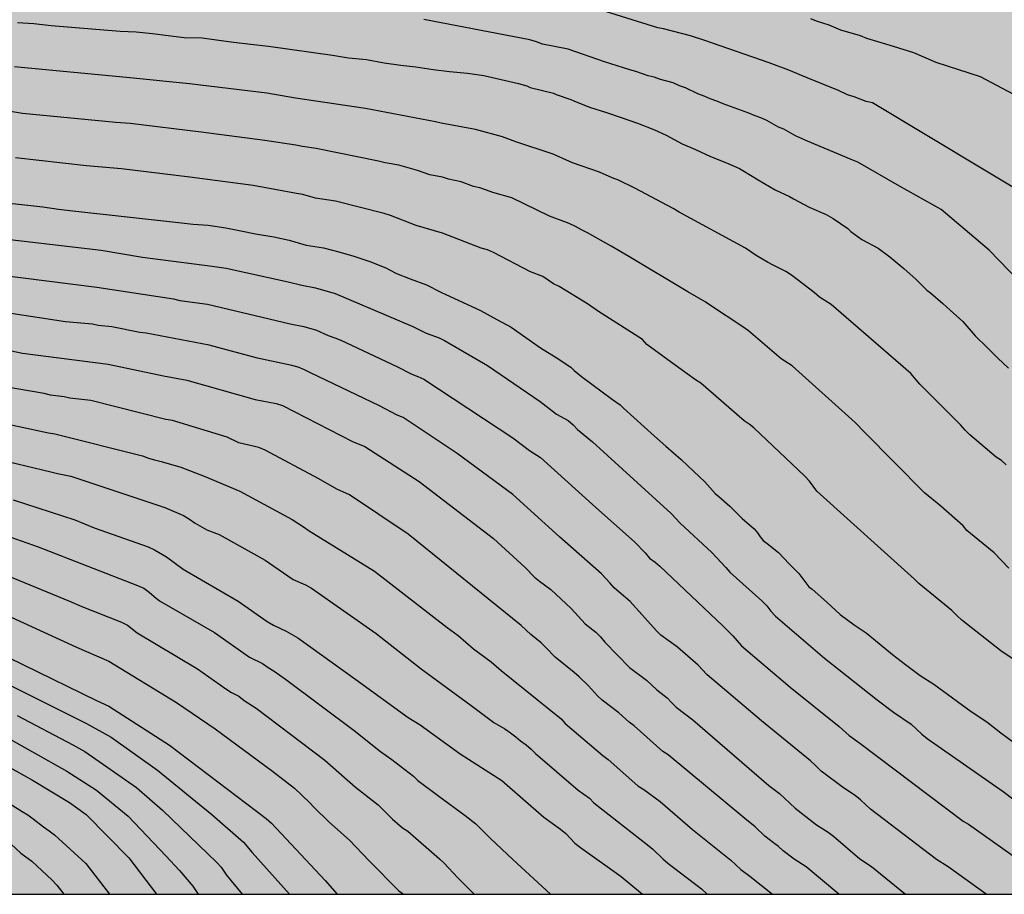
# Model space of a CAD drawing. Units: metres. Extents: x 578894 to 579245, y 4795040 to 4795291.
# Drawn here: x 579027 to 579095, y 4795040 to 4795101 of the extents above; entities that cross this region are included whole.
import ezdxf

# ---------------------------------------------------------------- set-up
doc = ezdxf.new("R2010")
doc.units = ezdxf.units.M
for name, color, linetype in [('010106', 9, 'Continuous'), ('020104', 34, 'Continuous'), ('990504', 63, 'Continuous')]:
    doc.layers.add(name, color=color, linetype=linetype)
doc.layers.add('020105', color=24, linetype='Continuous', lineweight=30)

msp = doc.modelspace()

# ---------------------------------------------------------------- hatches: boundary and pattern name
at = {"layer": '990504'}
msp.add_hatch(color=256, dxfattribs=at).paths.add_polyline_path([(578975.881, 4795040.274), (579244.261, 4795040.268), (579244.261, 4795052.708), (579243.759, 4795052.876), (579242.559, 4795054.028), (579242.215, 4795054.424), (579241.487, 4795055.068), (579241.103, 4795055.352), (579238.471, 4795057.636), (579237.643, 4795058.256), (579236.675, 4795058.7), (579236.007, 4795058.96), (579234.947, 4795059.064), (579233.423, 4795058.956), (579232.179, 4795058.972), (579231.911, 4795059.024), (579230.887, 4795059.444), (579229.867, 4795060.212), (579228.623, 4795061.224), (579227.128, 4795062.572), (579226.548, 4795063.144), (579226.348, 4795063.28), (579223.512, 4795064.62), (579222.264, 4795065.324), (579221.832, 4795065.768), (579221.256, 4795066.684), (579221.044, 4795067.096), (579220.26, 4795068.304), (579219.936, 4795068.644), (579218.88, 4795069.448), (579218.508, 4795069.672), (579217.932, 4795069.896), (579216.852, 4795069.928), (579216.376, 4795069.848), (579215.896, 4795069.62), (579214.612, 4795069.548), (579214.404, 4795069.58), (579213.404, 4795069.98), (579213.024, 4795070.188), (579212.704, 4795070.476), (579211.88, 4795071.604), (579211.56, 4795071.976), (579210.648, 4795072.7), (579210.164, 4795073.016), (579208.804, 4795073.644), (579207.9, 4795073.68), (579206.568, 4795073.46), (579205.34, 4795073.436), (579203.908, 4795074.28), (579203.157, 4795075.208), (579202.533, 4795076.148), (579202.241, 4795076.488), (579201.181, 4795077.012), (579200.677, 4795077.196), (579200.277, 4795077.252), (579199.261, 4795077.252), (579198.989, 4795077.236), (579198.505, 4795077.132), (579197.157, 4795077.116), (579196.885, 4795077.172), (579195.633, 4795077.728), (579194.717, 4795078.368), (579193.721, 4795078.872), (579193.337, 4795079), (579192.885, 4795079.04), (579191.665, 4795079.028), (579190.641, 4795078.852), (579188.465, 4795078.096), (579187.673, 4795078.028), (579186.825, 4795078.16), (579186.433, 4795078.3), (579186.245, 4795078.4), (579185.557, 4795078.948), (579184.093, 4795080.596), (579183.725, 4795080.916), (579182.689, 4795081.544), (579181.617, 4795081.952), (579181.033, 4795082.272), (579180.121, 4795082.984), (579179.837, 4795083.3), (579179.381, 4795084.224), (579179.237, 4795084.42), (579178.857, 4795084.72), (579178.417, 4795084.972), (579177.961, 4795085.16), (579175.906, 4795085.204), (579175.402, 4795085.252), (579174.326, 4795085.528), (579173.174, 4795086.088), (579171.666, 4795087.24), (579171.41, 4795087.396), (579170.918, 4795087.608), (579169.586, 4795087.888), (579169.322, 4795087.992), (579167.994, 4795089.536), (579167.918, 4795090.196), (579167.61, 4795090.744), (579167.302, 4795091.124), (579166.65, 4795091.58), (579164.69, 4795092.74), (579163.742, 4795093.092), (579162.718, 4795093.356), (579160.702, 4795094.052), (579158.718, 4795094.908), (579157.862, 4795095.46), (579156.958, 4795095.94), (579156.306, 4795096.2), (579155.17, 4795096.496), (579154.21, 4795096.868), (579153.53, 4795097.08), (579152.01, 4795097.716), (579151.07, 4795098.348), (579150.123, 4795099.188), (579149.883, 4795099.356), (579148.891, 4795099.764), (579146.439, 4795100.304), (579145.015, 4795101.004), (579143.723, 4795102.396), (579143.343, 4795102.68), (579141.619, 4795103.732), (579141.123, 4795103.992), (579140.691, 4795104.12), (579139.507, 4795104.344), (579139.007, 4795104.396), (579137.691, 4795104.388), (579137.291, 4795104.292), (579137.027, 4795104.173), (579136.655, 4795103.881), (579136.303, 4795103.329), (579135.903, 4795102.033), (579135.859, 4795101.105), (579135.779, 4795100.873), (579135.487, 4795100.581), (579135.283, 4795100.485), (579135.071, 4795100.417), (579134.363, 4795100.381), (579134.155, 4795100.453), (579133.967, 4795100.609), (579133.203, 4795101.685), (579133.151, 4795101.877), (579133.151, 4795103.441), (579133.135, 4795103.649), (579133.067, 4795103.837), (579132.995, 4795104.689), (579132.859, 4795105.149), (579132.543, 4795105.457), (579131.725, 4795105.9), (579129.385, 4795105.9), (579128.345, 4795106.022), (579127.669, 4795106.23), (579127.191, 4795106.508), (579126.299, 4795107.234), (579124.779, 4795108.862), (579123.906, 4795109.59), (579122.888, 4795110.306), (579121.85, 4795110.918), (579120.562, 4795111.17), (579119.792, 4795111.142), (579119.578, 4795111.004), (579119.466, 4795110.784), (579119.536, 4795109.318), (579119.518, 4795108.278), (579119.264, 4795107.39), (579118.974, 4795106.922), (579118.77, 4795106.74), (579118.534, 4795106.642), (579118.3, 4795106.622), (579117.854, 4795106.684), (579117.642, 4795106.808), (579117.47, 4795106.986), (579117.364, 4795107.188), (579117.318, 4795107.424), (579117.316, 4795108.802), (579117.258, 4795109.252), (579117.15, 4795109.49), (579116.78, 4795110.024), (579116.568, 4795110.144), (579116.076, 4795110.308), (579114.804, 4795110.276), (579114.374, 4795110.33), (579113.216, 4795110.564), (579112.46, 4795110.786), (579112.038, 4795111.062), (579111.218, 4795111.83), (579110.81, 4795112.158), (579109.884, 4795112.748), (579109.448, 4795112.974), (579109.214, 4795113.034), (579108.976, 4795113.068), (579105.604, 4795113.084), (579104.45, 4795113.146), (579103.442, 4795113.492), (579103.296, 4795113.64), (579103.19, 4795113.89), (579103.224, 4795115.416), (579103.148, 4795115.846), (579102.894, 4795116.168), (579102.71, 4795116.27), (579102.486, 4795116.328), (579101.146, 4795116.34), (579099.928, 4795116.214), (579099.102, 4795116.016), (579098.52, 4795116.034), (579098.26, 4795116.144), (579097.926, 4795116.432), (579097.19, 4795117.446), (579096.332, 4795118.25), (579095.874, 4795118.512), (579094.777, 4795118.99), (579094.253, 4795119.114), (579092.847, 4795119.07), (579091.891, 4795118.82), (579091.639, 4795118.674), (579091.301, 4795118.416), (579091.009, 4795118.09), (579090.409, 4795117.026), (579089.741, 4795116.044), (579089.219, 4795115.564), (579089.029, 4795115.448), (579088.377, 4795115.184), (579087.835, 4795115.134), (579086.663, 4795115.14), (579086.179, 4795115.204), (579085.679, 4795115.36), (579085.463, 4795115.486), (579085.311, 4795115.654), (579085.245, 4795115.862), (579085.257, 4795116.324), (579085.309, 4795116.522), (579085.599, 4795117.146), (579086.627, 4795118.09), (579087.521, 4795118.654), (579089.713, 4795119.91), (579090.117, 4795120.21), (579090.277, 4795120.372), (579090.385, 4795120.552), (579090.397, 4795121.006), (579090.329, 4795121.238), (579090.205, 4795121.42), (579089.771, 4795121.694), (579088.857, 4795122.114), (579088.025, 4795122.412), (579086.861, 4795122.504), (579086.151, 4795122.41), (579084.997, 4795122.086), (579082.941, 4795121.99), (579081.917, 4795121.882), (579080.825, 4795121.708), (579079.997, 4795121.348), (579079.749, 4795120.818), (579079.491, 4795120.01), (579079.547, 4795119.8), (579080.283, 4795118.8), (579080.611, 4795117.952), (579080.641, 4795117.52), (579080.609, 4795117.082), (579080.505, 4795116.86), (579080.351, 4795116.638), (579079.647, 4795115.886), (579078.961, 4795115.346), (579077.755, 4795114.8), (579076.831, 4795114.571), (579076.545, 4795114.567), (579076.089, 4795114.627), (579075.957, 4795114.787), (579075.939, 4795115.007), (579075.981, 4795115.217), (579076.117, 4795115.392), (579076.457, 4795115.692), (579077.447, 4795116.294), (579077.839, 4795116.61), (579078.523, 4795116.996), (579078.709, 4795117.178), (579078.833, 4795117.394), (579078.889, 4795117.622), (579078.895, 4795117.872), (579078.847, 4795118.112), (579078.607, 4795118.262), (579078.343, 4795118.344), (579077.779, 4795118.358), (579077.353, 4795118.23), (579076.291, 4795117.738), (579075.175, 4795117.346), (579074.677, 4795117.344), (579074.431, 4795117.44), (579073.841, 4795117.918), (579073.615, 4795117.986), (579073.093, 4795117.944), (579071.677, 4795117.633), (579071.167, 4795117.667), (579070.961, 4795117.817), (579070.393, 4795118.443), (579070.175, 4795118.597), (579069.725, 4795118.775), (579069.485, 4795118.785), (579068.989, 4795118.711), (579068.389, 4795118.455), (579068.173, 4795118.283), (579067.641, 4795117.739), (579067.415, 4795117.651), (579067.171, 4795117.643), (579066.933, 4795117.687), (579065.505, 4795118.635), (579064.945, 4795118.739), (579062.897, 4795118.767), (579062.501, 4795118.857), (579061.661, 4795119.301), (579060.952, 4795119.903), (579059.566, 4795121.205), (579058.81, 4795121.795), (579058.454, 4795122.033), (579057.51, 4795122.511), (579056.756, 4795122.725), (579055.482, 4795122.715), (579054.774, 4795122.669), (579054.004, 4795122.705), (579053.806, 4795122.751), (579052.786, 4795123.159), (579052.552, 4795123.329), (579051.694, 4795124.321), (579051.426, 4795124.711), (579050.394, 4795126.527), (579049.766, 4795127.547), (579048.49, 4795129.307), (579047.836, 4795130.319), (579046.724, 4795132.241), (579046.012, 4795133.237), (579045.462, 4795134.321), (579044.38, 4795136.263), (579043.938, 4795137.175), (579043.338, 4795138.091), (579043.288, 4795138.295), (579042.56, 4795139.513), (579042.172, 4795140.079), (579040.533, 4795141.871), (579040.233, 4795142.307), (579039.707, 4795143.366), (579038.995, 4795145.49), (579037.903, 4795150.95), (579037.547, 4795153.166), (579037.497, 4795153.388), (579037.277, 4795153.746), (579036.875, 4795154.288), (579036.689, 4795154.424), (579036.231, 4795154.628), (579035.143, 4795154.846), (579034.151, 4795154.682), (579032.857, 4795154.566), (579031.919, 4795154.682), (579031.513, 4795154.886), (579031.341, 4795155.042), (579031.219, 4795155.238), (579031.153, 4795155.466), (579031.151, 4795155.962), (579031.231, 4795156.424), (579032.189, 4795158.636), (579032.243, 4795158.89), (579032.271, 4795159.444), (579032.247, 4795159.926), (579032.071, 4795160.408), (579031.817, 4795160.772), (579031.079, 4795161.5), (579030.515, 4795161.798), (579030.111, 4795161.866), (579029.259, 4795161.832), (579027.935, 4795161.608), (579026.739, 4795161.63), (579026.155, 4795161.736), (579025.191, 4795162.068), (579023.32, 4795162.868), (579022.98, 4795163.246), (579022.882, 4795163.486), (579022.896, 4795164.98), (579023.106, 4795165.972), (579023.082, 4795166.562), (579022.348, 4795168.976), (579021.932, 4795170.1), (579021.894, 4795170.316), (579021.852, 4795172.614), (579021.912, 4795174.944), (579022.036, 4795176.06), (579022.052, 4795177.176), (579021.954, 4795177.714), (579021.566, 4795178.788), (579021.25, 4795179.322), (579018.536, 4795181.508), (579018.176, 4795181.874), (579017.656, 4795182.672), (579017.574, 4795182.914), (579017.512, 4795183.942), (579017.58, 4795184.168), (579017.702, 4795184.386), (579017.862, 4795184.544), (579018.706, 4795184.924), (579019.896, 4795185.682), (579020.028, 4795185.896), (579020.096, 4795186.142), (579020.062, 4795186.382), (579019.54, 4795187.154), (579019.492, 4795187.344), (579019.504, 4795187.594), (579019.596, 4795187.776), (579019.952, 4795188.078), (579020.42, 4795188.252), (579021.182, 4795188.612), (579021.574, 4795188.962), (579021.82, 4795189.428), (579021.882, 4795189.696), (579022.02, 4795190.996), (579022.278, 4795191.655), (579022.444, 4795191.893), (579023.148, 4795192.809), (579024.482, 4795194.347), (579026.224, 4795195.855), (579027.366, 4795196.699), (579028.172, 4795197.481), (579028.272, 4795197.719), (579028.238, 4795198.163), (579028.088, 4795198.339), (579027.872, 4795198.373), (579026.682, 4795198.369), (579026.178, 4795198.303), (579025.396, 4795198.093), (579024.104, 4795198.077), (579023.314, 4795197.985), (579023.118, 4795197.921), (579021.158, 4795196.903), (579020.22, 4795196.555), (579019.824, 4795196.347), (579018.778, 4795195.559), (579017.874, 4795194.71), (579017.298, 4795194.242), (579016.338, 4795193.764), (579015.686, 4795193.522), (579015.436, 4795193.532), (579015.196, 4795193.59), (579015.032, 4795193.732), (579014.94, 4795193.938), (579014.898, 4795194.16), (579014.916, 4795194.384), (579015.804, 4795196.763), (579016.098, 4795197.855), (579016.126, 4795198.315), (579016.023, 4795199.243), (579015.771, 4795199.683), (579015.583, 4795199.877), (579015.353, 4795200.031), (579014.949, 4795200.177), (579014.479, 4795200.221), (579013.761, 4795200.137), (579013.331, 4795199.759), (579013.015, 4795199.285), (579012.839, 4795198.775), (579012.801, 4795197.326), (579012.625, 4795196.34), (579012.457, 4795195.844), (579012.299, 4795195.712), (579012.099, 4795195.698), (579011.855, 4795195.75), (579011.449, 4795195.914), (579010.625, 4795196.414), (579009.901, 4795197.096), (579009.213, 4795197.888), (579008.025, 4795199.724), (579007.731, 4795200.63), (579007.515, 4795201.682), (579006.989, 4795203.739), (579006.803, 4795204.203), (579006.275, 4795205.041), (579005.765, 4795205.953), (579005.321, 4795206.889), (579004.743, 4795207.869), (579004.121, 4795208.649), (579002.697, 4795210.041), (579002.323, 4795210.721), (579002.155, 4795211.411), (579001.601, 4795211.933), (579001.299, 4795212.377), (579000.231, 4795214.279), (578999.845, 4795215.247), (578999.225, 4795217.323), (578998.999, 4795217.749), (578998.145, 4795218.833), (578997.639, 4795219.327), (578997.403, 4795219.455), (578996.807, 4795219.903), (578995.952, 4795220.709), (578994.174, 4795222.097), (578993.372, 4795222.899), (578992.248, 4795223.799), (578991.842, 4795223.815), (578991.646, 4795223.755), (578991.264, 4795223.539), (578991.068, 4795223.369), (578990.668, 4795222.905), (578990.542, 4795222.697), (578989.61, 4795220.855), (578988.88, 4795219.933), (578987.958, 4795219.153), (578985.97, 4795217.732), (578985.09, 4795217.272), (578981.994, 4795215.272), (578980.864, 4795214.708), (578979.856, 4795214.286), (578979.286, 4795214.17), (578978.08, 4795214.11), (578976.964, 4795214.174), (578976.436, 4795214.408), (578976.242, 4795214.572), (578976.138, 4795214.776), (578976.114, 4795215.284), (578976.202, 4795216.152), (578976.274, 4795216.378), (578976.61, 4795217.026), (578977.294, 4795217.758), (578978.05, 4795218.416), (578978.246, 4795218.556), (578979.364, 4795219.158), (578980.306, 4795219.622), (578981.38, 4795219.914), (578982.614, 4795220.512), (578984.616, 4795221.403), (578986.698, 4795222.463), (578987.696, 4795223.067), (578988.796, 4795224.047), (578988.948, 4795224.291), (578989.03, 4795224.547), (578989.03, 4795224.799), (578988.976, 4795225.051), (578988.724, 4795225.549), (578988.442, 4795225.849), (578987.886, 4795226.257), (578987.244, 4795226.595), (578984.296, 4795228.749), (578983.864, 4795229.229), (578983.644, 4795229.755), (578983.392, 4795230.827), (578983.392, 4795232.313), (578983.298, 4795233.249), (578983.108, 4795233.769), (578982.56, 4795234.539), (578981.714, 4795235.291), (578980.784, 4795236.001), (578979.808, 4795236.439), (578978.612, 4795236.815), (578977.716, 4795237.299), (578977.024, 4795237.879), (578976.702, 4795238.425), (578976.396, 4795239.407), (578975.991, 4795241.179), (578975.903, 4795241.385), (578975.661, 4795241.807), (578975.041, 4795242.721), (578974.519, 4795243.245), (578974.099, 4795243.761), (578973.173, 4795244.757), (578972.975, 4795245.205), (578972.795, 4795246.019), (578972.815, 4795246.239), (578972.903, 4795246.455), (578973.157, 4795246.819), (578973.933, 4795247.483), (578974.943, 4795247.929), (578976.603, 4795248.541), (578978.685, 4795249.917), (578980.645, 4795250.897), (578983.519, 4795252.669), (578985.535, 4795253.533), (578987.664, 4795254.08), (578988.834, 4795254.46), (578991.094, 4795254.994), (578991.856, 4795255.3), (578992.67, 4795255.86), (578993.486, 4795256.69), (578993.652, 4795256.81), (578994.922, 4795257.338), (578995.612, 4795257.668), (578995.752, 4795257.782), (578996.664, 4795258.728), (578998.374, 4795260.3), (578999.728, 4795261.968), (579000.518, 4795262.796), (579000.698, 4795262.862), (579000.876, 4795262.86), (579001.052, 4795262.788), (579001.172, 4795262.626), (579001.148, 4795262.44), (579000.88, 4795261.988), (578998.77, 4795259.252), (578998.748, 4795259.022), (578998.844, 4795258.77), (578999.068, 4795258.412), (578999.424, 4795258.084), (578999.708, 4795258.024), (579000.2, 4795258.082), (579000.376, 4795258.182), (579000.698, 4795258.506), (579001.432, 4795259.124), (579001.918, 4795259.296), (579002.568, 4795259.416), (579003.308, 4795259.452), (579003.556, 4795259.54), (579004.116, 4795259.938), (579004.874, 4795260.728), (579005.436, 4795261.848), (579005.574, 4795262.032), (579006.38, 4795262.844), (579008.874, 4795265.006), (579009.636, 4795265.768), (579010.338, 4795266.758), (579010.766, 4795267.6), (579010.772, 4795267.824), (579010.6, 4795268.516), (579010.06, 4795269.526), (579009.742, 4795270.226), (579009.758, 4795271.679), (579009.962, 4795272.677), (579010.012, 4795273.287), (579010.048, 4795274.667), (579009.994, 4795275.367), (579009.26, 4795276.845), (579008.616, 4795278.607), (579008.196, 4795279.059), (579007.94, 4795279.865), (579007.714, 4795280.903), (579007.709, 4795281.811), (579007.825, 4795282.701), (579008.121, 4795283.673), (579008.309, 4795285.181), (579008.307, 4795285.437), (579008.259, 4795285.689), (579008.149, 4795285.923), (579007.729, 4795286.553), (579007.647, 4795286.743), (579007.541, 4795287.191), (579007.539, 4795287.413), (579007.545, 4795287.645), (579007.605, 4795287.865), (579007.737, 4795288.071), (579009.688, 4795290.266), (578998.005, 4795290.266), (578998.035, 4795289.069), (578998.395, 4795287.389), (578998.517, 4795286.623), (578998.515, 4795286.403), (578998.449, 4795286.201), (578998.285, 4795286.009), (578997.405, 4795285.095), (578996.641, 4795284.405), (578996.515, 4795284.241), (578996.323, 4795283.821), (578996.269, 4795283.611), (578996.251, 4795283.127), (578996.333, 4795282.339), (578996.857, 4795281.441), (578996.943, 4795281.217), (578997.023, 4795280.696), (578996.991, 4795279.71), (578996.791, 4795279.054), (578995.801, 4795277.424), (578995.383, 4795277.124), (578994.063, 4795276.412), (578993.861, 4795276.348), (578993.441, 4795276.318), (578993.015, 4795276.378), (578992.815, 4795276.45), (578991.773, 4795277.028), (578991.623, 4795277.178), (578990.921, 4795278.134), (578989.975, 4795280.062), (578989.559, 4795280.702), (578989.369, 4795280.9), (578988.429, 4795281.626), (578988.189, 4795281.744), (578987.103, 4795282.096), (578986.681, 4795282.14), (578986.055, 4795282.072), (578985.185, 4795281.71), (578984.539, 4795281.088), (578983.723, 4795279.574), (578983.689, 4795279.162), (578983.711, 4795277.968), (578983.817, 4795277.456), (578984.015, 4795277.026), (578984.813, 4795276.088), (578985.315, 4795275.618), (578986.527, 4795274.996), (578986.903, 4795274.678), (578987.023, 4795274.51), (578987.117, 4795274.244), (578987.155, 4795273.708), (578987.071, 4795272.64), (578986.925, 4795272.234), (578986.701, 4795271.852), (578985.931, 4795270.872), (578984.181, 4795269.18), (578982.555, 4795267.916), (578981.689, 4795267.488), (578980.087, 4795265.982), (578979.213, 4795265.342), (578978.455, 4795264.93), (578977.469, 4795264.532), (578976.513, 4795264.06), (578975.149, 4795263.606), (578974.617, 4795263.306), (578973.539, 4795262.403), (578972.431, 4795261.737), (578972.163, 4795261.681), (578971.911, 4795261.689), (578971.685, 4795261.763), (578971.245, 4795262.059), (578969.565, 4795263.451), (578968.511, 4795264.203), (578967.761, 4795264.869), (578967.227, 4795265.227), (578965.523, 4795265.765), (578964.417, 4795266.223), (578964.189, 4795266.281), (578963.735, 4795266.325), (578962.597, 4795266.325), (578962.109, 4795266.279), (578961.889, 4795266.217), (578961.291, 4795265.905), (578960.029, 4795264.757), (578959.102, 4795263.981), (578958.792, 4795263.467), (578958.333, 4795262.527), (578957.641, 4795261.357), (578957.243, 4795260.909), (578955.518, 4795259.811), (578954.562, 4795259.293), (578953.44, 4795258.597), (578952.614, 4795258.009), (578950.784, 4795256.373), (578949.678, 4795255.843), (578949.478, 4795255.819), (578949.038, 4795255.847), (578948.582, 4795255.927), (578947.53, 4795256.205), (578946.54, 4795256.557), (578944.588, 4795257.655), (578943.296, 4795257.923), (578942.862, 4795257.845), (578942.256, 4795257.523), (578941.336, 4795256.487), (578941.066, 4795256.369), (578940.766, 4795256.311), (578940.468, 4795256.325), (578940.18, 4795256.389), (578939.908, 4795256.501), (578937.794, 4795257.741), (578934.664, 4795259.117), (578933.556, 4795259.327), (578933.118, 4795259.293), (578932.914, 4795259.225), (578931.788, 4795258.652), (578931.524, 4795258.68), (578930.916, 4795258.896), (578928.216, 4795260.348), (578927.888, 4795260.442), (578927.228, 4795260.51), (578925.658, 4795260.316), (578925.138, 4795260.41), (578924.55, 4795260.722), (578924.276, 4795260.936), (578922.585, 4795263.618), (578922.197, 4795263.972), (578921.349, 4795264.452), (578919.457, 4795264.756), (578917.381, 4795265.028), (578916.311, 4795265.266), (578914.217, 4795265.766), (578913.239, 4795266.12), (578911.023, 4795266.828), (578910.733, 4795266.988), (578909.443, 4795267.976), (578907.895, 4795268.842), (578906.889, 4795269.494), (578905.877, 4795270.066), (578904.693, 4795270.486), (578903.583, 4795270.72), (578902.317, 4795270.746), (578901.777, 4795270.678), (578901.181, 4795270.386), (578900.873, 4795270.07), (578900.737, 4795269.834), (578900.619, 4795269.554), (578900.313, 4795268.452), (578900.275, 4795267.024), (578900.205, 4795266.018), (578900.053, 4795264.778), (578899.725, 4795263.586), (578899.389, 4795262.924), (578899.253, 4795262.746), (578899.095, 4795262.588), (578898.269, 4795261.996), (578897.577, 4795261.816), (578896.207, 4795261.81), (578895.213, 4795261.91), (578895.013, 4795262.07), (578894.535, 4795262.582), (578894.529, 4795262.8), (578894.663, 4795262.97), (578896.065, 4795263.874), (578896.179, 4795264.062), (578896.271, 4795264.542), (578896.259, 4795265.51), (578896.215, 4795265.8), (578896.005, 4795266.218), (578895.301, 4795267.072), (578894.451, 4795267.752), (578894.275, 4795267.853), (578894.271, 4795063.024), (578896.523, 4795063.032), (578898.491, 4795063.162), (578899.817, 4795063.326), (578900.723, 4795063.276), (578901.593, 4795062.968), (578902.277, 4795062.796), (578902.719, 4795062.544), (578903.227, 4795062.07), (578903.813, 4795061.326), (578904.721, 4795060.546), (578905.323, 4795060.224), (578906.209, 4795060.028), (578907.149, 4795060.032), (578908.585, 4795060.374), (578909.493, 4795060.486), (578910.211, 4795060.41), (578910.405, 4795060.336), (578910.73, 4795060.104), (578911.05, 4795059.732), (578911.158, 4795059.472), (578911.172, 4795059.21), (578911.1, 4795058.924), (578910.818, 4795058.548), (578910.382, 4795058.214), (578909.364, 4795057.646), (578908.343, 4795057.142), (578908.099, 4795056.974), (578906.395, 4795055.68), (578905.619, 4795054.972), (578905.117, 4795054.454), (578904.993, 4795054.254), (578904.883, 4795054.03), (578904.577, 4795052.994), (578904.513, 4795052.336), (578904.512, 4795050.012), (578904.574, 4795049.146), (578904.646, 4795048.9), (578904.954, 4795048.226), (578905.218, 4795047.864), (578905.916, 4795047.136), (578906.272, 4795046.86), (578906.524, 4795046.77), (578910.396, 4795046.746), (578911.09, 4795046.85), (578911.356, 4795046.852), (578912.1, 4795046.778), (578912.324, 4795046.684), (578912.676, 4795046.4), (578914.136, 4795044.68), (578914.892, 4795043.694), (578916.296, 4795042.174), (578918.144, 4795040.768), (578918.382, 4795040.672), (578918.985, 4795040.275), (578931.196, 4795040.275), (578931.319, 4795040.514), (578931.514, 4795041.382), (578932.088, 4795042.414), (578932.868, 4795044.466), (578933.7, 4795045.722), (578933.792, 4795046.14), (578933.784, 4795046.73), (578933.586, 4795047.645), (578933.386, 4795048.035), (578933.256, 4795048.207), (578932.418, 4795049.125), (578931.62, 4795049.913), (578930.852, 4795050.559), (578930.334, 4795050.933), (578929.002, 4795052.135), (578928.238, 4795053.207), (578927.596, 4795053.963), (578926.704, 4795055.205), (578926.266, 4795055.687), (578925.702, 4795056.499), (578925.176, 4795057.439), (578924.416, 4795058.249), (578924.046, 4795058.989), (578923.642, 4795059.607), (578923.236, 4795060.699), (578923.024, 4795061.061), (578922.142, 4795063.529), (578921.644, 4795064.547), (578919.822, 4795068.663), (578919.196, 4795070.845), (578918.941, 4795071.915), (578918.839, 4795072.929), (578918.885, 4795073.871), (578919.429, 4795075.077), (578919.585, 4795075.257), (578919.815, 4795075.361), (578920.073, 4795075.363), (578920.319, 4795075.285), (578920.463, 4795075.137), (578920.575, 4795074.947), (578921.172, 4795073.413), (578921.492, 4795072.135), (578921.856, 4795071.003), (578922.39, 4795068.915), (578922.91, 4795067.647), (578924.318, 4795063.271), (578924.774, 4795062.095), (578925.244, 4795061.025), (578925.574, 4795059.889), (578926.062, 4795058.743), (578926.636, 4795057.729), (578927.296, 4795056.793), (578927.65, 4795056.373), (578927.838, 4795056.221), (578928.056, 4795056.087), (578928.972, 4795055.719), (578929.274, 4795055.683), (578932.656, 4795055.695), (578933.896, 4795055.785), (578936.252, 4795056.081), (578937.466, 4795056.147), (578938.482, 4795056.133), (578941.99, 4795055.903), (578944.253, 4795055.835), (578945.335, 4795055.643), (578947.407, 4795055.137), (578949.963, 4795054.179), (578951.579, 4795053.505), (578952.597, 4795053.145), (578953.653, 4795052.619), (578957.323, 4795050.585), (578957.595, 4795050.383), (578958.283, 4795050.151), (578959.663, 4795049.379), (578960.619, 4795049.109), (578961.831, 4795048.871), (578963.183, 4795048.411), (578964.269, 4795048.129), (578966.169, 4795047.723), (578967.149, 4795047.619), (578968.291, 4795047.343), (578969.497, 4795046.743), (578970.337, 4795046.217), (578971.398, 4795045.077), (578971.998, 4795044.375), (578972.576, 4795043.615), (578973.214, 4795042.887), (578973.888, 4795042.173), (578974.536, 4795041.617), (578975.262, 4795040.843)])

# ---------------------------------------------------------------- linework, layer by layer
at = {"layer": '010106', "flags": 128}
msp.add_lwpolyline([(578894.271, 4795040.276), (579244.261, 4795040.268), (579244.266, 4795290.261), (578894.276, 4795290.268)], close=True, dxfattribs=at)
at = {"layer": '020104', "flags": 128}
for points, elevation in [([(579097.884, 4795088.114), (579086.225, 4795095.118), (579085.802, 4795095.216), (579084.957, 4795095.538), (579084.501, 4795095.663), (579083.881, 4795095.978), (579081.704, 4795096.859), (579080.445, 4795097.385), (579079.078, 4795097.894), (579074.537, 4795099.45), (579073.623, 4795099.756), (579071.756, 4795100.24), (579071.346, 4795100.325), (579066.678, 4795101.772)], 38), ([(579097.09, 4795082.047), (579094.327, 4795084.901), (579090.982, 4795087.726), (579088.099, 4795089.346), (579085.216, 4795090.998), (579084.76, 4795091.191), (579081.727, 4795092.452), (579080.887, 4795092.821), (579080.094, 4795093.295), (579079.711, 4795093.421), (579078.909, 4795093.897), (579078.486, 4795094.075), (579078.093, 4795094.216), (579077.674, 4795094.394), (579075.876, 4795095.038), (579075.439, 4795095.242), (579074.99, 4795095.386), (579074.562, 4795095.576), (579074.124, 4795095.731), (579073.281, 4795096.153), (579072.855, 4795096.289), (579072.417, 4795096.491), (579071.547, 4795096.722), (579071.112, 4795096.887), (579070.691, 4795096.996), (579069.836, 4795097.292), (579069.41, 4795097.404), (579068.981, 4795097.552), (579068.536, 4795097.672), (579067.66, 4795097.959), (579065.14, 4795098.827), (579063.359, 4795099.172), (579062.935, 4795099.352), (579062.479, 4795099.485), (579055.146, 4795100.891)], 39), ([(579098.348, 4795094.475), (579093.719, 4795096.922), (579090.643, 4795097.915), (579089.095, 4795098.573), (579087.69, 4795099.027), (579085.834, 4795099.565), (579085.399, 4795099.758), (579084.037, 4795100.157), (579083.225, 4795100.503), (579082.346, 4795100.765), (579081.951, 4795100.932)], 37), ([(579095.5, 4795070.039), (579095.165, 4795070.323), (579094.797, 4795070.57), (579092.984, 4795072.117), (579092.656, 4795072.443), (579092.337, 4795072.811), (579089.512, 4795075.627), (579088.881, 4795076.368), (579083.372, 4795081.146), (579082.562, 4795081.645), (579082.2, 4795081.962), (579080.631, 4795083.167), (579080.231, 4795083.438), (579079.359, 4795083.856), (579078.945, 4795084.075), (579078.17, 4795084.546), (579077.43, 4795085.04), (579072.835, 4795087.547), (579072.413, 4795087.805), (579069.755, 4795089.194), (579068.625, 4795089.751), (579068.191, 4795089.923), (579067.323, 4795090.319), (579065.451, 4795090.962), (579064.097, 4795091.554), (579061.505, 4795092.422), (579060.6, 4795092.77), (579058.727, 4795093.278), (579056.347, 4795093.702), (579055.937, 4795093.807), (579051.104, 4795094.726), (579046.247, 4795095.44), (579044.259, 4795095.789), (579038.902, 4795096.432), (579034.529, 4795096.869), (579027.227, 4795097.571), (579026.758, 4795097.605)], 41), ([(579095.68, 4795062.872), (579094.671, 4795063.939), (579092.78, 4795065.482), (579092.509, 4795065.809), (579090.966, 4795067.173), (579089.843, 4795068.1), (579085.682, 4795072.283), (579085.042, 4795072.974), (579080.675, 4795076.902), (579079.898, 4795077.387), (579077.646, 4795079.305), (579077.255, 4795079.59), (579074.999, 4795081.066), (579074.631, 4795081.319), (579073.426, 4795082.029), (579069.353, 4795084.463), (579068.119, 4795085.179), (579066.49, 4795086.113), (579066.074, 4795086.305), (579065.655, 4795086.551), (579065.219, 4795086.763), (579063.84, 4795087.26), (579061.232, 4795088.529), (579059.918, 4795088.892), (579059.471, 4795089.074), (579059.026, 4795089.215), (579058.583, 4795089.327), (579057.735, 4795089.65), (579056.845, 4795089.832), (579056.422, 4795089.955), (579055.565, 4795090.126), (579054.703, 4795090.437), (579053.407, 4795090.79), (579052.467, 4795090.952), (579051.994, 4795091.072), (579047.677, 4795091.944), (579046.719, 4795092.085), (579046.274, 4795092.179), (579044.114, 4795092.517), (579039.707, 4795093.081), (579034.777, 4795093.691), (579033.792, 4795093.761), (579027.333, 4795094.385), (579026.356, 4795094.545)], 42), ([(579095.922, 4795056.614), (579095.132, 4795057.147), (579092.434, 4795059.266), (579092.076, 4795059.582), (579091.739, 4795059.928), (579089.437, 4795061.813), (579089.149, 4795062.099), (579082.372, 4795068.214), (579081.861, 4795068.901), (579081.554, 4795069.248), (579078.002, 4795072.597), (579077.676, 4795072.851), (579077.329, 4795073.082), (579074.341, 4795075.696), (579073.955, 4795075.924), (579072.817, 4795076.759), (579070.589, 4795078.363), (579070.303, 4795078.723), (579067.253, 4795080.664), (579066.49, 4795081.179), (579064.506, 4795082.378), (579064.135, 4795082.581), (579063.375, 4795083.09), (579062.54, 4795083.412), (579059.96, 4795084.74), (579059.544, 4795084.918), (579059.116, 4795085.044), (579056.431, 4795086.082), (579054.596, 4795086.624), (579052.83, 4795087.315), (579052.384, 4795087.454), (579049.024, 4795088.301), (579047.633, 4795088.52), (579046.745, 4795088.77), (579046.31, 4795088.829), (579043.308, 4795089.393), (579038.93, 4795089.975), (579034.188, 4795090.553), (579031.758, 4795090.743), (579026.827, 4795091.297)], 43), ([(579026.405, 4795088.161), (579027.485, 4795088.039), (579028.741, 4795087.911), (579029.811, 4795087.751), (579030.821, 4795087.637), (579038.132, 4795086.823), (579039.158, 4795086.719), (579040.186, 4795086.631), (579041.416, 4795086.465), (579042.458, 4795086.243), (579043.476, 4795086.037), (579044.744, 4795085.819), (579045.812, 4795085.593), (579046.99, 4795085.245), (579048.184, 4795085.061), (579049.254, 4795084.797), (579050.276, 4795084.501), (579051.39, 4795084.131), (579052.514, 4795083.671), (579052.75, 4795083.539), (579053.234, 4795083.289), (579054.184, 4795082.911), (579055.32, 4795082.499), (579056.314, 4795081.999), (579059.066, 4795080.715), (579060.2, 4795080.103), (579061.2, 4795079.579), (579062.196, 4795078.843), (579063.22, 4795078.139), (579064.304, 4795077.477), (579065.321, 4795076.791), (579065.555, 4795076.577), (579066.067, 4795076.145), (579068.223, 4795074.563), (579068.751, 4795074.189), (579068.975, 4795073.961), (579071.115, 4795072.025), (579071.913, 4795071.319), (579072.969, 4795070.405), (579073.845, 4795069.569), (579074.611, 4795068.863), (579075.335, 4795068.051), (579075.591, 4795067.837), (579076.347, 4795067.173), (579077.211, 4795066.321), (579078.021, 4795065.593), (579078.259, 4795065.311), (579078.447, 4795065.039), (579078.659, 4795064.797), (579078.927, 4795064.579), (579079.711, 4795063.957), (579080.447, 4795063.179), (579081.135, 4795062.499), (579081.827, 4795061.585), (579082.051, 4795061.403), (579083.077, 4795060.507), (579083.983, 4795059.647), (579084.957, 4795058.949), (579085.79, 4795058.389), (579086.7, 4795057.657), (579087.612, 4795056.893), (579088.516, 4795056.201), (579089.548, 4795055.421), (579090.478, 4795054.825), (579093.066, 4795052.945), (579094.156, 4795052.217), (579095.126, 4795051.449), (579096, 4795050.815)], 44), ([(579025.531, 4795083.211), (579032.476, 4795082.338), (579037.784, 4795081.524), (579038.221, 4795081.428), (579040.155, 4795081.161), (579045.879, 4795079.795), (579046.818, 4795079.612), (579047.688, 4795079.367), (579048.518, 4795078.998), (579048.969, 4795078.842), (579049.376, 4795078.667), (579053.267, 4795076.85), (579054.301, 4795076.317), (579054.726, 4795076.158), (579055.144, 4795075.973), (579061.309, 4795071.912), (579062.467, 4795071.013), (579063.223, 4795070.533), (579066.82, 4795067.273), (579069.761, 4795064.679), (579070.467, 4795063.926), (579070.789, 4795063.551), (579071.164, 4795063.278), (579071.492, 4795063.004), (579075.865, 4795058.877), (579076.549, 4795058.183), (579077.159, 4795057.493), (579080.526, 4795054.619), (579083.918, 4795051.901), (579084.621, 4795051.275), (579085.35, 4795050.744), (579092.514, 4795045.343), (579092.891, 4795045.118), (579096.921, 4795042.262)], 46), ([(579094.12, 4795040.271), (579091.478, 4795042.168), (579090.669, 4795042.68), (579086.089, 4795046.17), (579085.397, 4795046.815), (579085.027, 4795047.114), (579084.22, 4795047.637), (579082.673, 4795048.812), (579082.279, 4795049.204), (579081.93, 4795049.514), (579078.531, 4795052.293), (579074.769, 4795055.479), (579074.159, 4795056.158), (579072.726, 4795057.388), (579071.554, 4795058.222), (579071.274, 4795058.533), (579069.447, 4795060.569), (579068.669, 4795061.195), (579068.335, 4795061.512), (579068.033, 4795061.863), (579067.454, 4795062.471), (579064.538, 4795065.032), (579061.306, 4795067.973), (579057.446, 4795070.806), (579053.716, 4795073.304), (579053.294, 4795073.476), (579052.071, 4795074.119), (579047.284, 4795076.394), (579046.862, 4795076.609), (579046.438, 4795076.794), (579045.991, 4795076.918), (579043.617, 4795077.433), (579040.25, 4795078.317), (579035.89, 4795079.15), (579035.454, 4795079.197), (579033.505, 4795079.583), (579032.558, 4795079.692), (579032.164, 4795079.767), (579030.314, 4795079.933), (579024.399, 4795080.848)], 47), ([(579025.441, 4795078.154), (579027.328, 4795077.757), (579033.27, 4795077.014), (579037.089, 4795076.197), (579038.72, 4795075.893), (579043.45, 4795074.568), (579044.893, 4795074.287), (579045.353, 4795074.141), (579050.187, 4795071.652), (579051.06, 4795071.306), (579054.822, 4795068.882), (579059.968, 4795064.917), (579062.152, 4795062.923), (579062.803, 4795062.247), (579063.164, 4795061.957), (579063.946, 4795061.383), (579065.341, 4795060.072), (579066.327, 4795059.012), (579067.055, 4795058.434), (579067.382, 4795058.106), (579067.687, 4795057.748), (579069.387, 4795055.986), (579070.569, 4795055.103), (579071.286, 4795054.44), (579072.003, 4795053.883), (579072.295, 4795053.552), (579072.615, 4795053.248), (579073.774, 4795052.357), (579079.051, 4795047.806), (579079.798, 4795047.251), (579080.885, 4795046.247), (579082.36, 4795045.092), (579083.165, 4795044.572), (579083.52, 4795044.302), (579085.364, 4795042.725), (579086.155, 4795042.184), (579088.515, 4795040.271)], 48), ([(579083.896, 4795040.271), (579081.63, 4795042.175), (579080.794, 4795042.705), (579080.052, 4795043.285), (579079.728, 4795043.574), (579079.375, 4795043.826), (579078.78, 4795044.304), (579078.113, 4795044.95), (579077.375, 4795045.515), (579072.073, 4795049.935), (579071.692, 4795050.174), (579069.71, 4795051.948), (579069.373, 4795052.198), (579068.658, 4795052.837), (579067.498, 4795053.716), (579067.17, 4795054.012), (579066.558, 4795054.709), (579065.902, 4795055.338), (579065.551, 4795055.634), (579064.237, 4795056.709), (579063.589, 4795057.365), (579063.262, 4795057.69), (579062.555, 4795058.272), (579061.875, 4795058.888), (579054.055, 4795065.215), (579049.987, 4795067.958), (579049.111, 4795068.336), (579047.869, 4795069.054), (579044.137, 4795071.054), (579043.699, 4795071.238), (579042.319, 4795071.556), (579041.517, 4795071.94), (579037.724, 4795073.098), (579037.25, 4795073.181), (579032.057, 4795074.483), (579030.611, 4795074.646), (579030.199, 4795074.734), (579029.263, 4795074.862), (579028.833, 4795074.969), (579025.974, 4795075.45)], 49), ([(579024.061, 4795070.785), (579029.296, 4795069.556), (579029.744, 4795069.434), (579030.679, 4795069.246), (579034.907, 4795067.838), (579037.194, 4795067.084), (579038.485, 4795066.514), (579038.894, 4795066.271), (579039.293, 4795065.99), (579040.091, 4795065.521), (579040.945, 4795065.211), (579044.139, 4795063.429), (579045.703, 4795062.329), (579046.092, 4795062.091), (579046.937, 4795061.716), (579047.356, 4795061.489), (579051.831, 4795058.34), (579054.954, 4795055.904), (579058.421, 4795053.354), (579059.995, 4795052.171), (579060.757, 4795051.73), (579061.149, 4795051.466), (579061.509, 4795051.188), (579061.837, 4795050.897), (579062.232, 4795050.632), (579062.573, 4795050.328), (579062.874, 4795050.019), (579065.844, 4795047.479), (579066.616, 4795046.919), (579066.914, 4795046.599), (579070.638, 4795043.701), (579071.007, 4795043.392), (579071.692, 4795042.731), (579072.051, 4795042.419), (579074.389, 4795040.636), (579074.766, 4795040.272)], 51), ([(579026.685, 4795067.606), (579030.958, 4795066.224), (579032.287, 4795065.654), (579036.033, 4795064.348), (579036.463, 4795064.142), (579037.301, 4795063.649), (579038.451, 4795062.795), (579042.266, 4795060.593), (579044.29, 4795059.162), (579044.713, 4795058.917), (579045.588, 4795058.505), (579046.397, 4795058.031), (579050.417, 4795055.144), (579054.053, 4795052.526), (579054.883, 4795052.008), (579057.654, 4795049.992), (579060.543, 4795048.149), (579063.458, 4795045.605), (579064.615, 4795044.78), (579064.974, 4795044.486), (579065.611, 4795043.819), (579065.993, 4795043.51), (579068.818, 4795041.507), (579070.302, 4795040.272)], 52), ([(579025.254, 4795065.453), (579028.418, 4795064.359), (579035.298, 4795061.671), (579035.728, 4795061.474), (579036.099, 4795061.204), (579036.443, 4795060.9), (579036.82, 4795060.615), (579040.621, 4795058.403), (579043.044, 4795056.695), (579043.96, 4795056.255), (579044.351, 4795055.983), (579044.759, 4795055.739), (579045.547, 4795055.176), (579050.299, 4795051.612), (579052.14, 4795050.159), (579052.926, 4795049.617), (579054.423, 4795048.445), (579054.732, 4795048.155), (579056.179, 4795047.062), (579058.012, 4795045.718), (579058.739, 4795045.146), (579059.758, 4795044.141), (579061.311, 4795042.68), (579063.913, 4795040.272)], 53), ([(579024.277, 4795063.171), (579030.575, 4795060.572), (579031.44, 4795060.212), (579034.173, 4795059.12), (579034.59, 4795058.916), (579035.276, 4795058.379), (579039.461, 4795055.894), (579041.406, 4795054.516), (579041.81, 4795054.256), (579042.317, 4795053.994), (579042.695, 4795053.705), (579043.517, 4795053.162), (579048.272, 4795049.574), (579050.411, 4795047.692), (579051.964, 4795046.457), (579052.962, 4795045.468), (579053.319, 4795045.179), (579053.652, 4795044.871), (579054.026, 4795044.636), (579056.223, 4795042.724), (579056.548, 4795042.427), (579057.497, 4795041.399), (579058.624, 4795040.272)], 54), ([(579022.215, 4795058.696), (579032.451, 4795053.703), (579033.313, 4795053.297), (579037.52, 4795050.603), (579044.22, 4795045.53), (579044.579, 4795045.208), (579048.299, 4795041.231), (579049.134, 4795040.272)], 56), ([(579023.377, 4795056.28), (579031.747, 4795052.096), (579033.469, 4795051.15), (579036.68, 4795048.88), (579040.444, 4795045.787), (579042.636, 4795043.878), (579043.25, 4795043.161), (579045.834, 4795040.272)], 57), ([(579026.952, 4795052.659), (579030.814, 4795050.617), (579031.641, 4795050.162), (579035.22, 4795047.66), (579037.023, 4795046.101), (579040.783, 4795042.47), (579041.088, 4795042.15), (579041.452, 4795041.605), (579042.55, 4795040.272)], 58), ([(579025.622, 4795051.485), (579030.393, 4795048.812), (579032.457, 4795047.487), (579034.654, 4795045.687), (579037.247, 4795042.928), (579038.207, 4795041.92), (579039.126, 4795040.842), (579039.505, 4795040.272)], 59), ([(579023.177, 4795048.586), (579027.29, 4795046.007), (579027.682, 4795045.767), (579028.052, 4795045.504), (579028.77, 4795044.934), (579029.168, 4795044.673), (579029.551, 4795044.385), (579031.704, 4795042.404), (579033.362, 4795040.273)], 61), ([(579026.548, 4795043.739), (579027.196, 4795043.109), (579027.958, 4795042.568), (579029.389, 4795041.237), (579029.706, 4795040.904), (579030.18, 4795040.273)], 62)]:
    msp.add_lwpolyline(points, dxfattribs=dict(at, elevation=elevation))
at = {"layer": '020105', "flags": 128}
for points, elevation in [([(579026.983, 4795100.675), (579028.097, 4795100.611), (579029.305, 4795100.471), (579034.097, 4795100.087), (579035.203, 4795100.043), (579036.327, 4795099.925), (579037.415, 4795099.771), (579038.533, 4795099.645), (579039.767, 4795099.619), (579040.929, 4795099.453), (579041.935, 4795099.321), (579043.139, 4795099.179), (579044.373, 4795099.041), (579048.814, 4795098.423), (579049.914, 4795098.241), (579051.174, 4795098.119), (579052.38, 4795097.891), (579053.536, 4795097.728), (579054.588, 4795097.608), (579055.784, 4795097.42), (579056.922, 4795097.282), (579058.174, 4795097.174), (579059.286, 4795097.002), (579060.498, 4795096.744), (579061.7, 4795096.464), (579062.27, 4795096.294), (579062.502, 4795096.178), (579064.116, 4795095.778), (579064.316, 4795095.7), (579065.32, 4795095.352), (579065.524, 4795095.252), (579066.62, 4795094.826), (579067.788, 4795094.444), (579068.816, 4795094.09), (579069.956, 4795093.696), (579071.116, 4795093.256), (579071.934, 4795092.88), (579073.05, 4795092.284), (579073.964, 4795091.878), (579075.01, 4795091.388), (579076.121, 4795090.95), (579077.015, 4795090.57), (579077.251, 4795090.42), (579078.321, 4795089.786), (579079.483, 4795089.092), (579080.489, 4795088.63), (579080.753, 4795088.468), (579081.845, 4795087.894), (579083.021, 4795087.37), (579083.501, 4795087.1), (579084.521, 4795086.4), (579084.741, 4795086.206), (579085.485, 4795085.656), (579086.627, 4795085.056), (579087.435, 4795084.448), (579088.411, 4795083.628), (579089.257, 4795082.87), (579089.989, 4795082.142), (579090.259, 4795081.948), (579091.097, 4795081.22), (579091.617, 4795080.74), (579092.501, 4795079.96), (579093.343, 4795078.972), (579094.169, 4795078.182), (579094.925, 4795077.426), (579095.661, 4795076.734)], 40), ([(579025.635, 4795085.749), (579032.786, 4795084.908), (579035.631, 4795084.419), (579040.476, 4795083.808), (579041.429, 4795083.662), (579045.737, 4795082.713), (579046.684, 4795082.47), (579047.64, 4795082.291), (579049.002, 4795081.91), (579054.371, 4795079.616), (579055.307, 4795079.158), (579056.2, 4795078.825), (579056.572, 4795078.642), (579059.559, 4795076.922), (579063.198, 4795074.429), (579064.339, 4795073.539), (579065.136, 4795073.097), (579065.479, 4795072.803), (579065.786, 4795072.481), (579066.832, 4795071.613), (579072.276, 4795066.667), (579072.901, 4795065.988), (579075.093, 4795063.956), (579076.058, 4795062.916), (579076.374, 4795062.558), (579078.565, 4795060.608), (579078.901, 4795060.264), (579079.194, 4795059.891), (579079.52, 4795059.537), (579082.912, 4795056.623), (579086.568, 4795053.738), (579087.693, 4795052.881), (579088.916, 4795052.047), (579089.646, 4795051.376), (579090.027, 4795051.065), (579095.28, 4795047.383), (579096.818, 4795046.235)], 45), ([(579024.81, 4795073.172), (579029.133, 4795072.248), (579029.572, 4795072.179), (579035.631, 4795070.643), (579036.054, 4795070.49), (579036.478, 4795070.368), (579036.925, 4795070.272), (579038.288, 4795069.857), (579039.904, 4795069.244), (579042.39, 4795068.2), (579046.004, 4795066.242), (579046.799, 4795065.739), (579047.184, 4795065.46), (579051.717, 4795062.653), (579056.753, 4795058.755), (579057.515, 4795058.2), (579058.586, 4795057.269), (579059.799, 4795056.389), (579060.509, 4795055.789), (579064.653, 4795052.423), (579064.941, 4795052.098), (579067.55, 4795049.881), (579067.917, 4795049.616), (579069.972, 4795047.796), (579070.381, 4795047.538), (579071.51, 4795046.689), (579073.755, 4795044.763), (579076.42, 4795042.642), (579077.098, 4795041.992), (579077.722, 4795041.516), (579079.299, 4795040.272)], 50), ([(578945.226, 4795070.243), (578946.812, 4795070.078), (578952.237, 4795069.581), (578955.659, 4795069.21), (578958.473, 4795068.51), (578966.752, 4795066.623), (578976.932, 4795064.14), (578982.234, 4795063.048), (578987.032, 4795061.979), (578991.358, 4795060.948), (578993.292, 4795060.535), (579003.471, 4795058.159), (579005.83, 4795057.566), (579007.292, 4795057.3), (579012.47, 4795055.633), (579017.163, 4795054.05), (579018.505, 4795053.506), (579022.796, 4795051.08), (579028.024, 4795048.17), (579030.59, 4795046.637), (579031.73, 4795045.802), (579034.685, 4795042.784), (579036.614, 4795040.272)], 60), ([(579026.54, 4795059.466), (579031.068, 4795057.389), (579033.298, 4795056.419), (579037.992, 4795053.557), (579040.674, 4795051.733), (579044.66, 4795048.801), (579046.178, 4795047.612), (579047.212, 4795046.634), (579047.542, 4795046.279), (579048.563, 4795045.288), (579049.981, 4795044.016), (579051.351, 4795042.599), (579053.405, 4795040.52), (579053.722, 4795040.272)], 55)]:
    msp.add_lwpolyline(points, dxfattribs=dict(at, elevation=elevation))

doc.saveas('drawing.dxf')
